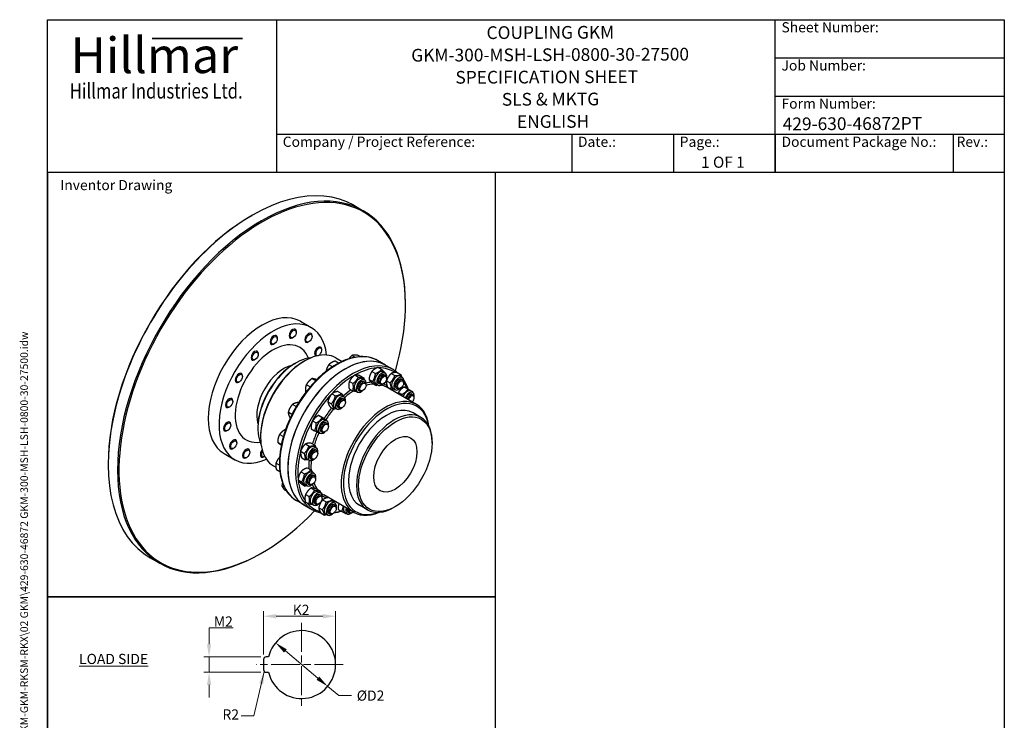
# Model space of a CAD drawing. Units: millimetres. Extents: x 155 to 2090, y 19 to 2724.
# Drawn here: x 155 to 2090, y 1347 to 2724 of the extents above; entities that cross this region are included whole.
import ezdxf
from ezdxf.enums import TextEntityAlignment as Align

# ---------------------------------------------------------------- set-up
doc = ezdxf.new("R2010")
doc.units = ezdxf.units.MM
doc.header["$LTSCALE"] = 10
doc.linetypes.add('CHAIN', pattern=[0.3543, 0.2362, -0.0295, 0.0591, -0.0295])
doc.linetypes.add('LONG_DASH_DOTTED', pattern=[0.3001, 0.2362, -0.0295, 0.0049, -0.0295])
for name, color, linetype, lineweight in [('Bend Extents(Hillmar_metric)', 7, 'Continuous', 35), ('Center Mark(Hillmar_metric)', 7, 'LONG_DASH_DOTTED', 18), ('Dimensions(Hillmar_metric)', 7, 'Continuous', 13), ('Sketch Geometry(Hillmar_metric)', 7, 'Continuous', 25), ('Symbols(Hillmar_metric)', 7, 'Continuous', 18), ('Visible Edges(Hillmar_metric)', 7, 'Continuous', 25)]:
    doc.layers.add(name, color=color, linetype=linetype, lineweight=lineweight)
doc.layers.add('Visible Tangent Edges(Hillmar_Metric)', color=7, linetype='Continuous', lineweight=25, true_color=0xc0c0c0)
doc.styles.add('Hillmar_Imperial_Parts_List', font='arial.ttf')
doc.styles.add('Hillmar_metric_Dimensions', font='arial.ttf')
doc.styles.add('Hillmar_metric_Logo', font='timesbd.ttf')
doc.styles.add('Hillmar_metric_parts_list', font='arial.ttf')
doc.styles.add('Hillmar_metric_title_block', font='arial.ttf')
doc.styles.add('Text Style48', font='arial.ttf')
doc.styles.add('Text Style95', font='arial.ttf')
doc.styles.add('Text Style96', font='arialbd.ttf')
doc.dimstyles.new('DEFAULT-ISO-Method 1b-Hillmar_metric', dxfattribs={"dimscale": 10, "dimtxt": 2, "dimasz": 2.5, "dimexe": 1, "dimexo": 1, "dimgap": 0.25, "dimtad": 1, "dimtih": 1, "dimtoh": 1, "dimrnd": 1e-08, "dimdsep": 46, "dimtxsty": 'Hillmar_metric_Dimensions', "dimcen": 0.09, "dimdle": 8, "dimclrd": 7, "dimclre": 7, "dimclrt": 7, "dimazin": 2, "dimtfac": 0.75, "dimtmove": 0, "dimatfit": 3, "dimfxl": 1, "dimtolj": 1, "dimlwd": 9, "dimlwe": 9, "dimarcsym": 0})
doc.dimstyles.new('DEFAULT-ISO-Method 1b-Hillmar_metric$7', dxfattribs={"dimscale": 10, "dimtxt": 2, "dimasz": 2.5, "dimexe": 1, "dimexo": 1, "dimgap": 0.25, "dimtad": 1, "dimtih": 1, "dimtoh": 1, "dimrnd": 1e-08, "dimdsep": 46, "dimtxsty": 'Hillmar_metric_Dimensions', "dimcen": 0.09, "dimdle": 8, "dimclrd": 7, "dimclre": 7, "dimclrt": 7, "dimazin": 2, "dimtfac": 0.75, "dimtmove": 0, "dimatfit": 3, "dimfxl": 1, "dimtolj": 1, "dimlwd": 15, "dimlwe": 9, "dimarcsym": 0})

# ---------------------------------------------------------------- blocks, each defined once
blk = doc.blocks.new('Borders Default Border')
at = {"layer": 'Sketch Geometry(Hillmar_metric)', "flags": 128}
blk.add_lwpolyline([(21, 12), (21, 272.4), (209, 272.4), (209, 12), (21, 12)], dxfattribs=at)
blk = doc.blocks.new('Title Blocks Hillmar_Metric')
at = {"layer": 'Bend Extents(Hillmar_metric)'}
blk.add_line((46, 267.97), (63.74, 267.97), dxfattribs=at)
at = {"layer": 'Visible Edges(Hillmar_metric)'}
for p, q in [((25.42, 241.67), (25.42, 271.67)), ((25.42, 271.67), (213.42, 271.67)), ((70.42, 271.67), (70.42, 241.67)), ((168.42, 241.67), (168.42, 271.67)), ((213.42, 271.67), (213.42, 241.67)), ((168.42, 264.17), (213.42, 264.17)), ((168.42, 256.67), (213.42, 256.67)), ((70.42, 249.17), (213.42, 249.17)), ((128.42, 249.17), (128.42, 241.67)), ((148.42, 249.17), (148.42, 241.67)), ((168.42, 249.17), (168.42, 241.67)), ((203.42, 241.67), (203.42, 249.17)), ((213.42, 241.67), (25.42, 241.67))]:
    blk.add_line(p, q, dxfattribs=at)
at = {"layer": 'Symbols(Hillmar_metric)', "color": 7}
for s, insert, char_height, width, attachment_point, style in [('  Sheet Number:', (168.42, 269.92), 2, 24.474, 4, 'Hillmar_Imperial_Parts_List'), ('\\fTimes New Roman|b1|i0;\\H7.0000;Hillmar', (46.42, 264.67), 7, 40.7951, 5, 'Hillmar_metric_Logo'), ('  Job Number:', (168.42, 262.42), 2, 25.6993, 4, 'Hillmar_Imperial_Parts_List'), ('\\fTimes New Roman|b1|i0;\\W0.80;\\H3.0000; Hillmar Industries Ltd.', (46.42, 257.67), 3, 39.1243, 5, 'Hillmar_metric_Logo'), ('  Form Number:', (168.42, 254.92), 2, 28.5371, 4, 'Hillmar_Imperial_Parts_List'), ('  Company / Project Reference:', (70.42, 247.42), 2, 44.6915, 4, 'Hillmar_Imperial_Parts_List'), ('  Date.:', (128.42, 247.42), 2, 17.1049, 4, 'Hillmar_Imperial_Parts_List'), ('  Page.:', (148.42, 247.42), 2, 13.531, 4, 'Hillmar_Imperial_Parts_List'), ('  Document Package No.:', (168.42, 247.42), 2, 33.9954, 4, 'Hillmar_Imperial_Parts_List'), (' Rev.:', (203.42, 247.42), 2, 16.4122, 4, 'Hillmar_Imperial_Parts_List')]:
    blk.add_mtext(s, dxfattribs=dict(at, insert=insert, char_height=char_height, width=width, attachment_point=attachment_point, style=style))
at = {"layer": 'Symbols(Hillmar_metric)', "color": 7, "insert": (27.92, 239.17), "char_height": 2, "attachment_point": 4, "style": 'Hillmar_metric_parts_list'}
blk.add_mtext('\\fArial|b0|i0;\\H2.0000;Inventor Drawing', dxfattribs=at)
at = {"layer": 'Symbols(Hillmar_metric)', "color": 7}
for tag, p, height, rotation, style in [('<Line1>_001', (111.69, 267.86), 2.5, 0.2344, 'Text Style96'), ('<Line2>_001', (96.89, 263.43), 2.5, 0.2344, 'Text Style96'), ('<Line3>_001', (105.6, 259.09), 2.5, 0.2344, 'Text Style96'), ('<Line4>_001', (114.7, 254.76), 2.5, 0.2344, 'Text Style96'), ('<Line5>_001', (117.67, 250.39), 2.5, 0.2344, 'Text Style96'), ('<Form_Number>_001', (169.88, 249.94), 2.5, 0.2344, 'Text Style48'), ('<Page>_001', (153.84, 242.55), 2.2, 0.2344, 'Text Style95'), ('FILENAME_AND_PATH_001', (21.59, 14.11), 1.5, 90, 'Hillmar_metric_title_block')]:
    blk.add_attdef(tag, p, '', height=height, rotation=rotation, dxfattribs=dict(at, style=style))
at = {"layer": 'Symbols(Hillmar_metric)', "color": 7, "style": 'Text Style48'}
for tag, p in [('<Sheet_Number>', (169.92, 266.17)), ('<Job_Number>', (169.92, 258.67)), ('<Document_Package_Number.>', (169.92, 243.67))]:
    blk.add_attdef(tag, text='', height=2.5, rotation=0.2344, dxfattribs=at).set_placement(p, align=Align.MIDDLE_LEFT)
at = {"layer": 'Symbols(Hillmar_metric)', "color": 7}
for tag, height, style, p in [('<Date>', 2.2, 'Text Style95', (138.42, 243.67)), ('<Document_Package_Number_Rev..>', 2.5, 'Text Style48', (208.42, 243.67))]:
    blk.add_attdef(tag, text='', height=height, rotation=0.2344, dxfattribs=dict(at, style=style)).set_placement(p, align=Align.MIDDLE_CENTER)
blk = doc.blocks.new('*D27')
at = {"layer": 'Defpoints', "color": 0, "linetype": 'Continuous', "transparency": 16777216}
for p in [(776.1, 1551.7), (634.4, 1466.7), (776.1, 1456.7)]:
    blk.add_point(p, dxfattribs=at)
at = {"layer": 'Dimensions(Hillmar_metric)', "color": 7, "linetype": 'Continuous', "lineweight": 9, "transparency": 16777216}
for p, q in [((634.4, 1476.7), (634.4, 1561.7)), ((659.4, 1551.7), (751.1, 1551.7)), ((776.1, 1466.7), (776.1, 1561.7))]:
    blk.add_line(p, q, dxfattribs=at)
at = {"layer": 'Dimensions(Hillmar_metric)', "color": 7, "linetype": 'Continuous', "transparency": 16777216}
for points in [[(659.4, 1555.9), (659.4, 1547.5), (634.4, 1551.7)], [(751.1, 1555.9), (751.1, 1547.5), (776.1, 1551.7)]]:
    blk.add_solid(points, dxfattribs=at)
at = {"layer": 'Dimensions(Hillmar_metric)', "color": 7, "linetype": 'Continuous', "lineweight": 13, "transparency": 16777216, "insert": (705.3, 1564.2), "char_height": 20, "attachment_point": 5, "style": 'Hillmar_metric_Dimensions'}
blk.add_mtext('\\A1; K2', dxfattribs=at)
blk = doc.blocks.new('*D28')
at = {"layer": 'Defpoints', "color": 0, "linetype": 'Continuous', "transparency": 16777216}
for p in [(658.2, 1499.5), (760.6, 1413.8)]:
    blk.add_point(p, dxfattribs=at)
at = {"layer": 'Dimensions(Hillmar_metric)', "color": 7, "linetype": 'Continuous', "lineweight": 9, "transparency": 16777216}
for p, q in [((677.4, 1483.5), (741.4, 1429.9)), ((760.6, 1413.8), (782.3, 1395.7)), ((782.3, 1395.7), (807.3, 1395.7))]:
    blk.add_line(p, q, dxfattribs=at)
at = {"layer": 'Dimensions(Hillmar_metric)', "color": 7, "linetype": 'Continuous', "transparency": 16777216}
for points in [[(680.1, 1486.7), (674.7, 1480.3), (658.2, 1499.5)], [(744.1, 1433.1), (738.7, 1426.7), (760.6, 1413.8)]]:
    blk.add_solid(points, dxfattribs=at)
at = {"layer": 'Dimensions(Hillmar_metric)', "color": 7, "linetype": 'Continuous', "lineweight": 13, "transparency": 16777216, "insert": (841.7, 1395.7), "char_height": 20, "attachment_point": 5, "style": 'Hillmar_metric_Dimensions'}
blk.add_mtext('\\A1; ØD2', dxfattribs=at)
blk = doc.blocks.new('*D29')
at = {"layer": 'Defpoints', "color": 0, "linetype": 'Continuous', "transparency": 16777216}
for p in [(639.4, 1471.7), (527.5, 1441.7), (639.4, 1441.7)]:
    blk.add_point(p, dxfattribs=at)
at = {"layer": 'Dimensions(Hillmar_metric)', "color": 7, "linetype": 'Continuous', "lineweight": 9, "transparency": 16777216}
for p, q in [((527.5, 1496.7), (527.5, 1528.8)), ((527.5, 1528.8), (575.1, 1528.8)), ((629.4, 1471.7), (517.5, 1471.7)), ((527.5, 1441.7), (527.5, 1471.7)), ((629.4, 1441.7), (517.5, 1441.7)), ((527.5, 1416.7), (527.5, 1391.7))]:
    blk.add_line(p, q, dxfattribs=at)
at = {"layer": 'Dimensions(Hillmar_metric)', "color": 7, "linetype": 'Continuous', "transparency": 16777216}
for points in [[(523.3, 1496.7), (531.7, 1496.7), (527.5, 1471.7)], [(523.3, 1416.7), (531.7, 1416.7), (527.5, 1441.7)]]:
    blk.add_solid(points, dxfattribs=at)
at = {"layer": 'Dimensions(Hillmar_metric)', "color": 7, "linetype": 'Continuous', "lineweight": 13, "transparency": 16777216, "insert": (552.5, 1541.3), "char_height": 20, "attachment_point": 5, "style": 'Hillmar_metric_Dimensions'}
blk.add_mtext('\\A1; M2', dxfattribs=at)

msp = doc.modelspace()

# ---------------------------------------------------------------- linework, layer by layer
at = {"layer": 'Center Mark(Hillmar_metric)', "linetype": 'CHAIN', "ltscale": 23.990969}
for p, q in [((709.397, 1538.437), (709.397, 1374.935)), ((791.148, 1456.686), (621.021, 1456.686))]:
    msp.add_line(p, q, dxfattribs=at)
at = {"layer": 'Sketch Geometry(Hillmar_metric)'}
for p, q in [((1090.412, 2424), (210, 2424)), ((210, 2424), (210, 1589.825)), ((1090.412, 1589.825), (1090.412, 2424)), ((210, 1589.825), (1090.412, 1589.825)), ((1090.412, 1589.825), (210, 1589.825)), ((210, 1589.825), (210, 231.936)), ((1090.412, 231.936), (1090.412, 1589.825)), ((644.353, 1471.686), (639.397, 1471.686)), ((634.397, 1466.686), (634.397, 1446.686)), ((639.397, 1441.686), (644.353, 1441.686))]:
    msp.add_line(p, q, dxfattribs=at)
for centre, radius, start, end in [((709.397, 1456.686), 66.751, 192.986162, 167.013838), ((639.397, 1466.686), 5, 90, 180), ((639.397, 1446.686), 5, 180, 270)]:
    msp.add_arc(centre, radius, start, end, dxfattribs=at)
at = {"layer": 'Visible Edges(Hillmar_metric)'}
for p, q in [((812.073, 2359.289), (830.458, 2348.675)), ((610.659, 2338.661), (612.073, 2339.478)), ((913.3, 2163.931), (913.3, 2165.564)), ((706.872, 2131.352), (728.085, 2119.105)), ((695.474, 2116.415), (696.864, 2115.613)), ((698.935, 2109.783), (698.935, 2111.035)), ((658.085, 2104.006), (659.475, 2103.203)), ((661.546, 2097.373), (661.546, 2098.625)), ((685.474, 2099.095), (686.864, 2098.292)), ((692.949, 2099.414), (691.864, 2098.788)), ((716.398, 2091.006), (717.788, 2090.203)), ((723.873, 2091.324), (722.788, 2090.698)), ((726.398, 2108.326), (727.788, 2107.523)), ((729.859, 2101.693), (729.859, 2102.946)), ((620.696, 2073.243), (622.087, 2072.44)), ((648.085, 2086.685), (649.475, 2085.882)), ((655.56, 2087.004), (654.475, 2086.378)), ((745.51, 2081.136), (746.9, 2080.334)), ((748.971, 2074.504), (748.971, 2075.756)), ((610.696, 2055.922), (612.087, 2055.119)), ((618.171, 2056.241), (617.087, 2055.615)), ((624.158, 2066.61), (624.158, 2067.862)), ((713.189, 2052.071), (715.31, 2053.296)), ((735.51, 2063.816), (736.9, 2063.013)), ((742.985, 2064.134), (742.719, 2063.981)), ((781.988, 2049.019), (775.061, 2053.019)), ((776.56, 2059.363), (788.705, 2052.352)), ((814.025, 2060.598), (808.137, 2063.997)), ((824.302, 2061.832), (819.326, 2064.705)), ((874.006, 2045.249), (858.45, 2054.231)), ((695.511, 2047.989), (697.633, 2049.213)), ((769.903, 2041.854), (762.813, 2045.947)), ((847.335, 2032.794), (854.401, 2028.714)), ((859.561, 2040.696), (866.627, 2036.617)), ((869.489, 2031.982), (873.732, 2029.532)), ((874.006, 2045.249), (889.563, 2036.268)), ((579.772, 2012.125), (581.163, 2011.322)), ((587.247, 2012.443), (586.163, 2011.817)), ((589.772, 2029.445), (591.163, 2028.643)), ((593.234, 2022.813), (593.234, 2024.065)), ((737.062, 2014.503), (729.737, 2018.732)), ((803.28, 2013.105), (810.346, 2009.026)), ((814.152, 2025.895), (821.217, 2021.815)), ((824.472, 2024.239), (831.538, 2020.159)), ((829.008, 2018.546), (833.251, 2016.096)), ((831.326, 2012.762), (833.777, 2011.347)), ((841.856, 2016.982), (848.922, 2012.903)), ((871.807, 2026.198), (874.258, 2024.783)), ((876.096, 2014.477), (883.162, 2010.398)), ((876.329, 2018.954), (876.329, 2020.206)), ((885.557, 2028.92), (892.623, 2024.841)), ((897.023, 2030.57), (904.089, 2026.49)), ((902.97, 2023.224), (907.213, 2020.774)), ((905.288, 2017.44), (907.739, 2016.025)), ((725.874, 2002.291), (718.548, 2006.52)), ((725.874, 2002.291), (725.867, 2002.212)), ((726.777, 2003.276), (725.874, 2002.291)), ((780.757, 1993.607), (787.823, 1989.528)), ((802.73, 1998.659), (809.795, 1994.58)), ((815.158, 1994.557), (819.401, 1992.108)), ((821.326, 1995.442), (823.777, 1994.027)), ((829.861, 1995.148), (828.777, 1994.522)), ((835.848, 2005.518), (835.848, 2006.77)), ((848.602, 2009.074), (855.668, 2004.994)), ((855.639, 2007.993), (859.882, 2005.543)), ((861.807, 2008.878), (864.258, 2007.463)), ((870.342, 2008.584), (869.257, 2007.958)), ((934.952, 1967.916), (875.555, 2002.208)), ((878.102, 2001.684), (885.167, 1997.604)), ((889.12, 1999.235), (893.363, 1996.785)), ((895.288, 2000.119), (897.739, 1998.704)), ((903.823, 1999.825), (902.738, 1999.199)), ((909.81, 2010.195), (909.81, 2011.448)), ((911.337, 2002.155), (918.403, 1998.076)), ((920.061, 1997.266), (927.127, 1993.186)), ((923.663, 1993.785), (927.905, 1991.336)), ((570.66, 1980.187), (572.051, 1979.384)), ((574.122, 1973.554), (574.122, 1974.806)), ((717.371, 1991.657), (717.268, 1991.717)), ((768.647, 1988.724), (775.713, 1984.645)), ((788.528, 1985.239), (792.771, 1982.789)), ((790.845, 1979.455), (793.297, 1978.04)), ((795.368, 1972.211), (795.368, 1973.463)), ((899.531, 1991.578), (906.597, 1987.498)), ((925.98, 1988.002), (928.431, 1986.587)), ((930.502, 1980.757), (930.502, 1982.009)), ((560.66, 1962.866), (562.051, 1962.064)), ((568.135, 1963.185), (567.051, 1962.559)), ((698.516, 1963.545), (691.191, 1967.775)), ((698.516, 1963.545), (696.667, 1960.105)), ((698.656, 1963.591), (698.516, 1963.545)), ((703.474, 1971.576), (703.171, 1971.751)), ((761.01, 1973.259), (768.076, 1969.18)), ((765.483, 1962.677), (772.549, 1958.597)), ((774.678, 1961.25), (778.921, 1958.801)), ((780.845, 1962.135), (783.297, 1960.72)), ((789.381, 1961.841), (788.296, 1961.215)), ((690.321, 1948.304), (682.996, 1952.533)), ((686.99, 1941.147), (686.78, 1941.268)), ((692.076, 1951.567), (690.321, 1948.304)), ((690.321, 1948.304), (690.362, 1948.181)), ((730.915, 1935.612), (737.981, 1931.533)), ((742.722, 1946.19), (749.787, 1942.11)), ((751.446, 1941.3), (758.511, 1937.221)), ((755.047, 1937.82), (759.289, 1935.37)), ((943.88, 1942.554), (928.324, 1951.535)), ((556.665, 1916.664), (558.055, 1915.861)), ((564.139, 1916.983), (563.055, 1916.357)), ((566.665, 1933.985), (568.055, 1933.182)), ((570.126, 1927.352), (570.126, 1928.604)), ((623.386, 1923.065), (623.386, 1920.615)), ((727.833, 1920.146), (734.898, 1916.066)), ((757.364, 1932.036), (759.815, 1930.621)), ((761.887, 1924.792), (761.886, 1926.044)), ((578.477, 1898.827), (579.867, 1898.024)), ((628.69, 1905.714), (628.69, 1903.265)), ((673.414, 1904.727), (666.088, 1908.956)), ((673.414, 1904.727), (673.401, 1904.673)), ((673.417, 1904.729), (673.414, 1904.727)), ((741.197, 1913.831), (745.439, 1911.382)), ((747.364, 1914.716), (749.815, 1913.301)), ((755.9, 1914.422), (754.815, 1913.796)), ((568.477, 1881.506), (569.867, 1880.704)), ((575.951, 1881.825), (574.867, 1881.199)), ((581.938, 1892.194), (581.938, 1893.446)), ((604.053, 1880.793), (605.444, 1879.991)), ((669.572, 1889.124), (662.303, 1893.321)), ((716.942, 1890.185), (724.007, 1886.105)), ((728.408, 1891.834), (735.473, 1887.755)), ((734.354, 1884.488), (738.597, 1882.039)), ((736.672, 1878.705), (739.123, 1877.289)), ((965.626, 1892.038), (965.626, 1894.487)), ((556.872, 1871.545), (578.085, 1859.297)), ((594.053, 1863.473), (595.444, 1862.67)), ((601.528, 1863.791), (600.444, 1863.165)), ((607.515, 1874.161), (607.515, 1875.413)), ((628.973, 1865.681), (630.363, 1864.879)), ((636.448, 1866), (635.363, 1865.374)), ((707.481, 1875.742), (714.546, 1871.662)), ((709.486, 1862.948), (716.552, 1858.869)), ((720.504, 1860.499), (724.747, 1858.05)), ((726.672, 1861.384), (729.123, 1859.969)), ((735.207, 1861.09), (734.122, 1860.464)), ((741.194, 1871.46), (741.194, 1872.712)), ((329.23, 1851.213), (329.23, 1849.58)), ((654.06, 1847.187), (658.705, 1844.505)), ((665.707, 1848.441), (658.768, 1852.447)), ((666.753, 1835.251), (660.049, 1839.122)), ((720.1, 1843.18), (727.166, 1839.1)), ((702.395, 1819.466), (709.461, 1815.386)), ((707.875, 1835.277), (714.941, 1831.197)), ((730.028, 1834.465), (734.271, 1832.016)), ((732.346, 1828.682), (734.797, 1827.266)), ((736.868, 1821.437), (736.868, 1822.689)), ((675.542, 1805.107), (670.498, 1808.019)), ((680.023, 1797.343), (676.622, 1799.307)), ((709.141, 1811.557), (716.207, 1807.477)), ((716.178, 1810.476), (720.421, 1808.027)), ((722.346, 1811.361), (724.797, 1809.946)), ((727.96, 1803.749), (735.026, 1799.67)), ((730.881, 1811.067), (729.797, 1810.441)), ((738.281, 1802.093), (745.346, 1798.014)), ((717.089, 1790.96), (724.155, 1786.88)), ((742.817, 1796.4), (747.06, 1793.951)), ((745.135, 1790.617), (747.586, 1789.202)), ((749.657, 1783.372), (749.657, 1784.624)), ((750.628, 1780.361), (757.694, 1776.282)), ((812.452, 1755.739), (753.055, 1790.032)), ((715.006, 1769.853), (699.45, 1778.835)), ((715.006, 1769.853), (730.563, 1760.872)), ((716.538, 1776.514), (723.604, 1772.434)), ((728.967, 1772.412), (733.21, 1769.962)), ((735.135, 1773.296), (737.586, 1771.881)), ((743.67, 1773.002), (742.585, 1772.376)), ((742.991, 1764.896), (750.057, 1760.816)), ((770.509, 1776.876), (774.752, 1774.426)), ((772.827, 1771.092), (775.278, 1769.677)), ((777.349, 1763.847), (777.349, 1765.1)), ((781.102, 1761.592), (788.168, 1757.513)), ((838.88, 1760.689), (823.324, 1769.67)), ((893.501, 1767.114), (891.38, 1765.889)), ((747.464, 1754.313), (754.53, 1750.234)), ((756.659, 1752.887), (760.902, 1750.437)), ((762.827, 1753.771), (765.278, 1752.356)), ((771.362, 1753.477), (770.277, 1752.851)), ((794.466, 1755.278), (798.709, 1752.828)), ((800.634, 1756.162), (803.085, 1754.747)), ((809.169, 1755.868), (808.084, 1755.242)), ((412.073, 1666.469), (430.458, 1655.855)), ((631.872, 1676.483), (630.458, 1675.666))]:
    msp.add_line(p, q, dxfattribs=at)
for centre, major_axis, start_param, end_param in [((612.073, 2012.879), (-200, -346.41), 3.14159265, 6.28318531), ((631.872, 2001.448), (-199, -344.678), 1.9811538, 7.44362416), ((630.458, 2002.265), (200, 346.41), 5.49778714, 10.21017612), ((610.659, 2013.696), (-199, -344.678), 3.92699082, 5.49778714), ((631.872, 2001.448), (75, 129.904), 0, 3.14159265), ((653.085, 1989.201), (75, 129.904), 5.62010014, 10.08786312), ((691.864, 2106.952), (5, 8.66), 5.49778714, 10.21017612), ((654.475, 2094.543), (5, 8.66), 5.49778714, 10.21017612), ((722.788, 2098.863), (5, 8.66), 5.49778714, 10.21017612), ((617.087, 2063.78), (5, 8.66), 5.49778714, 10.21017612), ((715.31, 1953.275), (-61.25, -106.088), 3.14159265, 6.28318531), ((794.506, 1907.551), (-79.5, -137.698), 3.14159265, 6.28318531), ((741.9, 2071.673), (5, 8.66), 5.49778714, 9.53029495), ((742.985, 2071.047), (-4.233, -7.332), 0.73755546, 6.50806655), ((697.633, 1963.481), (-52.5, -90.933), 3.51830343, 5.90647453), ((713.189, 1954.5), (-59.75, -103.49), 3.92699082, 5.49778714), ((794.506, 1907.551), (79.5, 137.698), 0, 3.14159265), ((695.511, 1964.706), (-51, -88.335), 3.92699082, 5.49778714), ((862.564, 2019.987), (-6.925, -11.994), 3.14159265, 6.28318531), ((586.163, 2019.982), (5, 8.66), 5.49778714, 10.21017612), ((822.083, 2006.551), (-6.925, -11.994), 3.14159265, 6.28318531), ((826.326, 2004.102), (-6.925, -11.994), 2.11951301, 7.30526496), ((826.326, 2004.102), (5, 8.66), 6.27744612, 9.43051714), ((828.777, 2002.687), (5, 8.66), 5.49785234, 10.21011093), ((866.807, 2017.538), (-6.925, -11.994), 2.11951301, 7.30526496), ((866.807, 2017.538), (5, 8.66), 6.27744612, 9.43051714), ((869.258, 2016.123), (5, 8.66), 5.49785234, 10.21011093), ((896.045, 2011.229), (-6.925, -11.994), 3.14159265, 6.28318531), ((900.288, 2008.78), (-6.925, -11.994), 2.11951301, 7.30526496), ((900.288, 2008.78), (5, 8.66), 6.27744612, 9.43051714), ((902.739, 2007.365), (5, 8.66), 5.49785234, 10.21011093), ((916.738, 1981.791), (6.925, 11.994), 0, 1.78242064), ((567.051, 1970.724), (5, 8.66), 5.49778714, 10.21017612), ((781.603, 1973.244), (-6.925, -11.994), 3.14159265, 6.28318531), ((785.846, 1970.795), (-6.925, -11.994), 2.11951301, 7.30526496), ((785.846, 1970.795), (5, 8.66), 6.27744612, 9.43051714), ((788.297, 1969.38), (5, 8.66), 5.49785234, 10.21011093), ((873.702, 1861.827), (61.25, 106.088), 5.63476647, 10.0731968), ((875.824, 1860.603), (-59.75, -103.49), 2.53757788, 6.88720008), ((920.98, 1979.342), (6.925, 11.994), 5.26110566, 8.06560595), ((920.98, 1979.342), (5, 8.66), 6.27744612, 8.1491616), ((923.431, 1977.926), (5, 8.66), 5.49785234, 8.14916661), ((924.516, 1977.3), (4.233, 7.332), 4.36162604, 8.20474457), ((875.824, 1860.603), (-52.5, -90.933), 3.14159265, 6.28318531), ((748.122, 1925.826), (-6.925, -11.994), 3.14159265, 6.28318531), ((752.364, 1923.376), (-6.925, -11.994), 2.11951301, 7.30526496), ((891.38, 1851.621), (52.5, 90.933), 5.49778714, 10.21017612), ((563.055, 1924.521), (5, 8.66), 5.49778714, 10.21017612), ((752.364, 1923.376), (5, 8.66), 6.27744612, 9.43051714), ((754.815, 1921.961), (5, 8.66), 5.49785234, 10.21011093), ((574.867, 1889.364), (5, 8.66), 5.49778714, 10.21017612), ((600.444, 1871.33), (5, 8.66), 5.49778714, 10.21017612), ((635.363, 1873.539), (-5, -8.66), 4.45632512, 7.06858347), ((727.429, 1872.494), (-6.925, -11.994), 3.14159265, 6.28318531), ((731.672, 1870.044), (-6.925, -11.994), 2.11951301, 7.30526496), ((731.672, 1870.044), (5, 8.66), 6.27744612, 9.43051714), ((734.123, 1868.629), (5, 8.66), 5.49785234, 10.21011093), ((636.448, 1872.913), (-4.233, -7.332), 4.63329833, 7.09292809), ((723.103, 1822.471), (-6.925, -11.994), 3.14159265, 6.28318531), ((727.346, 1820.021), (-6.925, -11.994), 2.11951301, 7.30526496), ((727.346, 1820.021), (5, 8.66), 6.27744612, 9.43051714), ((729.797, 1818.606), (5, 8.66), 5.49785234, 10.21011093), ((735.892, 1784.406), (-6.925, -11.994), 3.14159265, 6.28318531), ((740.135, 1781.957), (-6.925, -11.994), 2.11951301, 7.30526496), ((740.135, 1781.957), (5, 8.66), 6.27744612, 9.43051714), ((742.586, 1780.541), (5, 8.66), 5.49785234, 10.21011093), ((763.584, 1764.881), (-6.925, -11.994), 3.14159265, 6.28318531), ((767.827, 1762.432), (-6.925, -11.994), 2.11951301, 7.30526496), ((767.827, 1762.432), (5, 8.66), 6.27744612, 9.43051714), ((770.278, 1761.017), (5, 8.66), 5.49785234, 10.21011093), ((801.391, 1767.272), (-6.925, -11.994), 5.04003328, 6.28318531), ((805.634, 1764.823), (-6.925, -11.994), 5.04003328, 7.30526496), ((805.634, 1764.823), (-5, -8.66), 5.17434999, 6.28892449), ((808.085, 1763.408), (-5, -8.66), 5.17435819, 7.06851827), ((809.169, 1762.781), (-4.233, -7.332), 5.26680789, 7.29956272)]:
    msp.add_ellipse(centre, major_axis=major_axis, ratio=0.57735027, start_param=start_param, end_param=end_param, dxfattribs=at)
for centre, major_axis in [((692.949, 2106.326), (-4.233, -7.332)), ((655.56, 2093.917), (-4.233, -7.332)), ((723.873, 2098.237), (-4.233, -7.332)), ((618.171, 2063.153), (-4.233, -7.332)), ((587.247, 2019.356), (-4.233, -7.332)), ((870.342, 2015.497), (4.233, 7.332)), ((903.823, 2006.738), (4.233, 7.332)), ((829.862, 2002.061), (4.233, 7.332)), ((568.135, 1970.098), (-4.233, -7.332)), ((789.381, 1968.754), (-4.233, -7.332)), ((893.501, 1850.397), (51, 88.335)), ((564.139, 1923.895), (-4.233, -7.332)), ((755.9, 1921.335), (-4.233, -7.332)), ((575.951, 1888.738), (4.233, 7.332)), ((893.501, 1850.397), (30, 51.962)), ((601.528, 1870.704), (4.233, 7.332)), ((735.207, 1868.003), (-4.233, -7.332)), ((730.882, 1817.98), (-4.233, -7.332)), ((743.67, 1779.915), (-4.233, -7.332)), ((771.362, 1760.39), (-4.233, -7.332))]:
    msp.add_ellipse(centre, major_axis=major_axis, ratio=0.57735027, dxfattribs=at)
for points, knots in [([(858.45, 2054.231), (849.967, 2059.128), (840.173, 2061.724), (818.853, 2062.136), (807.291, 2059.847), (783.492, 2050.561), (771.242, 2043.469), (747.427, 2025.228), (735.866, 2014.073), (714.609, 1988.864), (704.912, 1974.818), (688.338, 1945.243), (681.462, 1929.72), (671.215, 1898.728), (667.849, 1883.266), (665, 1853.923), (665.521, 1840.049), (670.487, 1815.324), (674.925, 1804.461), (686.178, 1788.635), (692.348, 1782.935), (699.45, 1778.835)], [3.92699082, 3.92699082, 3.92699082, 3.92699082, 4.23546421, 4.23546421, 4.55167982, 4.55167982, 4.87429915, 4.87429915, 5.19740013, 5.19740013, 5.51996163, 5.51996163, 5.84231827, 5.84231827, 6.16494228, 6.16494228, 6.48810187, 6.48810187, 6.81033241, 6.81033241, 7.06858347, 7.06858347, 7.06858347, 7.06858347]), ([(909.934, 2016.3), (910.169, 2015.927), (910.402, 2015.55), (913.69, 2010.1), (916.218, 2004.453), (918.188, 1998.324)], [2.442235288, 2.442235288, 2.442235288, 2.442235288, 2.455228374, 2.455228374, 2.628722729, 2.628722729, 2.628722729, 2.628722729])]:
    msp.add_open_spline(points, degree=3, knots=knots, dxfattribs=at)
for points, weights in [([(775.061, 2053.019), (770.832, 2051.671), (767.99, 2050.03)], [1, 1.0379548493, 1]), ([(808.137, 2063.997), (804.605, 2060.846), (802.332, 2057.663)], [1, 1.03719207654, 1.00149488687]), ([(812.784, 2064.898), (810.188, 2064.734), (808.137, 2063.997)], [1, 1.0379548493, 1]), ([(819.326, 2064.705), (815.381, 2065.062), (812.784, 2064.898)], [1, 1.0379548493, 1]), ([(758.804, 2038.603), (757.744, 2035.869), (757.105, 2032.614)], [1, 1.02805733597, 1.01463306333]), ([(762.813, 2045.947), (760.225, 2042.265), (758.804, 2038.603)], [1, 1.0379548493, 1]), ([(767.99, 2050.03), (765.148, 2048.389), (762.813, 2045.947)], [1, 1.0379548493, 1]), ([(847.335, 2032.794), (842.828, 2025.908), (841.856, 2016.982)], [1, 1.15470053838, 1]), ([(859.561, 2040.696), (851.68, 2037.766), (847.335, 2032.794)], [1, 1.15470053838, 1]), ([(854.401, 2028.714), (862.282, 2031.645), (866.627, 2036.617)], [1, 1.15470053838, 1]), ([(866.627, 2036.617), (870.649, 2032.725), (872.35, 2030.33)], [1, 1.11708863003, 1.05693486096]), ([(723.195, 2013.173), (720.599, 2010.34), (718.548, 2006.52)], [1, 1.0379548493, 1]), ([(729.737, 2018.732), (725.791, 2016.007), (723.195, 2013.173)], [1, 1.0379548493, 1]), ([(733.744, 2017.983), (731.444, 2018.585), (729.737, 2018.732)], [1, 1.0379548493, 1]), ([(738.924, 2016.387), (735.822, 2017.44), (733.744, 2017.983)], [1.00678113829, 1.03419104044, 1]), ([(803.28, 2013.105), (801.237, 2006.903), (802.73, 1998.659)], [1, 1.15470053838, 1]), ([(814.152, 2025.895), (806.948, 2020.521), (803.28, 2013.105)], [1, 1.15470053838, 1]), ([(810.346, 2009.026), (817.55, 2014.4), (821.217, 2021.815)], [1, 1.15470053838, 1]), ([(824.472, 2024.239), (817.544, 2026.087), (814.152, 2025.895)], [1, 1.15470053838, 1]), ([(821.217, 2021.815), (828.145, 2019.967), (831.538, 2020.159)], [1, 1.15470053838, 1]), ([(831.538, 2020.159), (831.863, 2018.366), (832.032, 2016.8)], [1, 1.03002163596, 1.04839110012]), ([(841.856, 2016.982), (843.461, 2014.048), (848.602, 2009.074)], [1, 1.15470053838, 1]), ([(848.922, 2012.903), (853.429, 2019.788), (854.401, 2028.714)], [1, 1.15470053838, 1]), ([(855.668, 2004.994), (854.062, 2007.928), (848.922, 2012.903)], [1, 1.15470053838, 1]), ([(876.096, 2014.477), (875.331, 2009.101), (878.102, 2001.684)], [1, 1.15470053838, 1]), ([(885.557, 2028.92), (879.059, 2022.719), (876.096, 2014.477)], [1, 1.15470053838, 1]), ([(883.162, 2010.398), (889.661, 2016.599), (892.623, 2024.841)], [1, 1.15470053838, 1]), ([(897.023, 2030.57), (889.523, 2030.766), (885.557, 2028.92)], [1, 1.15470053838, 1]), ([(892.623, 2024.841), (900.124, 2024.645), (904.089, 2026.49)], [1, 1.15470053838, 1]), ([(904.089, 2026.49), (905.08, 2023.839), (905.602, 2021.704)], [1, 1.05029949004, 1.06789012561]), ([(716.961, 1999.666), (716.664, 1996.23), (717.268, 1991.717)], [1, 1.0379548493, 1]), ([(718.548, 2006.52), (717.258, 2003.101), (716.961, 1999.666)], [1, 1.0379548493, 1]), ([(780.757, 1993.607), (772.934, 1992.186), (768.647, 1988.724)], [1, 1.15470053838, 1]), ([(809.795, 1994.58), (811.839, 2000.782), (810.346, 2009.026)], [1, 1.15470053838, 1]), ([(817.931, 1992.956), (815.027, 1993.184), (809.795, 1994.58)], [1.06133128289, 1.11255073655, 1]), ([(858.694, 2006.229), (857.307, 2005.604), (855.668, 2004.994)], [1.04670866722, 1.02866622498, 1]), ([(885.167, 1997.604), (885.933, 2002.98), (883.162, 2010.398)], [1, 1.15470053838, 1]), ([(891.537, 1997.839), (888.97, 1997.505), (885.167, 1997.604)], [1.07709176276, 1.07287863173, 1]), ([(911.337, 2002.155), (903.667, 1997.887), (899.531, 1991.578)], [1, 1.15470053838, 1]), ([(906.597, 1987.498), (914.268, 1991.766), (918.403, 1998.076)], [1, 1.15470053838, 1]), ([(920.061, 1997.266), (913.932, 2000.731), (911.337, 2002.155)], [1, 1.15470053838, 1]), ([(918.403, 1998.076), (924.533, 1994.61), (927.127, 1993.186)], [1, 1.15470053838, 1]), ([(927.127, 1993.186), (927.146, 1992.461), (927.146, 1991.774)], [1, 1.01122040587, 1.02081318317]), ([(768.647, 1988.724), (763.061, 1982.012), (761.01, 1973.259)], [1, 1.15470053838, 1]), ([(768.076, 1969.18), (773.662, 1975.892), (775.713, 1984.645)], [1, 1.15470053838, 1]), ([(775.713, 1984.645), (783.536, 1986.066), (787.823, 1989.528)], [1, 1.15470053838, 1]), ([(787.823, 1989.528), (789.906, 1986.245), (790.94, 1983.846)], [1, 1.07489190482, 1.07727213688]), ([(899.531, 1991.578), (898.89, 1990.276), (898.399, 1989.019)], [1, 1.02666679418, 1.04414011147]), ([(906.581, 1984.296), (906.641, 1985.801), (906.597, 1987.498)], [1.04414011147, 1.02666679418, 1]), ([(686.146, 1960.701), (684.244, 1957.164), (682.996, 1952.533)], [1, 1.0379548493, 1]), ([(691.191, 1967.775), (688.047, 1964.238), (686.146, 1960.701)], [1, 1.0379548493, 1]), ([(696.233, 1970.31), (693.453, 1969.387), (691.191, 1967.775)], [1, 1.0379548493, 1]), ([(703.171, 1971.751), (699.013, 1971.232), (696.233, 1970.31)], [1, 1.0379548493, 1]), ([(761.01, 1973.259), (761.479, 1968.989), (765.483, 1962.677)], [1, 1.15470053838, 1]), ([(772.549, 1958.597), (772.08, 1962.868), (768.076, 1969.18)], [1, 1.15470053838, 1]), ([(777.334, 1959.716), (775.265, 1959.091), (772.549, 1958.597)], [1.06679989896, 1.04878326064, 1]), ([(682.996, 1952.533), (683.062, 1950.062), (683.941, 1947.448)], [1, 1.0379548493, 1]), ([(683.941, 1947.448), (684.819, 1944.834), (686.78, 1941.268)], [1, 1.0379548493, 1]), ([(730.915, 1935.612), (727.606, 1928.9), (727.833, 1920.146)], [1, 1.15470053838, 1]), ([(742.722, 1946.19), (735.051, 1941.922), (730.915, 1935.612)], [1, 1.15470053838, 1]), ([(737.981, 1931.533), (745.652, 1935.801), (749.787, 1942.11)], [1, 1.15470053838, 1]), ([(751.446, 1941.3), (745.316, 1944.766), (742.722, 1946.19)], [1, 1.15470053838, 1]), ([(749.787, 1942.11), (755.917, 1938.645), (758.511, 1937.221)], [1, 1.15470053838, 1]), ([(758.511, 1937.221), (758.53, 1936.496), (758.53, 1935.809)], [1, 1.01122040587, 1.02081318317]), ([(677.871, 1918.713), (673.849, 1916.668), (671.13, 1914.431)], [1.00170133565, 1.03708421004, 1]), ([(734.898, 1916.066), (738.208, 1922.779), (737.981, 1931.533)], [1, 1.15470053838, 1]), ([(743.622, 1911.177), (741.028, 1912.601), (734.898, 1916.066)], [1, 1.15470053838, 1]), ([(663.248, 1901.685), (662.37, 1898.057), (662.303, 1893.321)], [1, 1.0379548493, 1]), ([(666.088, 1908.956), (664.126, 1905.314), (663.248, 1901.685)], [1, 1.0379548493, 1]), ([(671.13, 1914.431), (668.35, 1912.144), (666.088, 1908.956)], [1, 1.0379548493, 1]), ([(744.714, 1911.8), (744.185, 1911.49), (743.622, 1911.177)], [1.01856952796, 1.00992100138, 1]), ([(662.303, 1893.321), (663.552, 1892.32), (665.453, 1890.979)], [1, 1.0379548493, 1]), ([(665.453, 1890.979), (667.028, 1889.869), (669.398, 1888.278)], [1, 1.03121554255, 1.01108533537]), ([(716.942, 1890.185), (710.443, 1883.984), (707.481, 1875.742)], [1, 1.15470053838, 1]), ([(714.546, 1871.662), (721.045, 1877.863), (724.007, 1886.105)], [1, 1.15470053838, 1]), ([(728.408, 1891.834), (720.907, 1892.03), (716.942, 1890.185)], [1, 1.15470053838, 1]), ([(724.007, 1886.105), (731.508, 1885.91), (735.473, 1887.755)], [1, 1.15470053838, 1]), ([(735.473, 1887.755), (736.464, 1885.103), (736.986, 1882.969)], [1, 1.05029949004, 1.06789012561]), ([(662.775, 1860.011), (660.476, 1856.754), (658.768, 1852.447)], [1, 1.0379548493, 1]), ([(666.036, 1863.943), (664.194, 1862.02), (662.775, 1860.011)], [1.01809083003, 1.02307928795, 1]), ([(707.481, 1875.742), (706.715, 1870.366), (709.486, 1862.948)], [1, 1.15470053838, 1]), ([(716.552, 1858.869), (717.317, 1864.245), (714.546, 1871.662)], [1, 1.15470053838, 1]), ([(722.921, 1859.104), (720.355, 1858.769), (716.552, 1858.869)], [1.07709176276, 1.07287863173, 1]), ([(658.768, 1852.447), (658.164, 1849.424), (658.461, 1846.331)], [1, 1.0379548493, 1]), ([(658.461, 1846.331), (658.758, 1843.239), (660.049, 1839.122)], [1, 1.0379548493, 1]), ([(720.1, 1843.18), (712.22, 1840.249), (707.875, 1835.277)], [1, 1.15470053838, 1]), ([(714.941, 1831.197), (722.821, 1834.128), (727.166, 1839.1)], [1, 1.15470053838, 1]), ([(727.166, 1839.1), (731.188, 1835.208), (732.889, 1832.813)], [1, 1.11708863003, 1.05693486096]), ([(707.875, 1835.277), (703.367, 1828.392), (702.395, 1819.466)], [1, 1.15470053838, 1]), ([(702.395, 1819.466), (704, 1816.532), (709.141, 1811.557)], [1, 1.15470053838, 1]), ([(709.461, 1815.386), (713.969, 1822.271), (714.941, 1831.197)], [1, 1.15470053838, 1]), ([(671.771, 1813.99), (670.976, 1811.311), (670.498, 1808.019)], [1.0164829933, 1.02585767777, 1]), ([(670.498, 1808.019), (671.192, 1806.232), (672.613, 1804.21)], [1, 1.0379548493, 1]), ([(672.613, 1804.21), (674.034, 1802.188), (676.622, 1799.307)], [1, 1.0379548493, 1]), ([(716.207, 1807.477), (714.602, 1810.411), (709.461, 1815.386)], [1, 1.15470053838, 1]), ([(719.233, 1808.713), (717.846, 1808.087), (716.207, 1807.477)], [1.04670866722, 1.02866622498, 1]), ([(727.96, 1803.749), (720.757, 1798.375), (717.089, 1790.96)], [1, 1.15470053838, 1]), ([(724.155, 1786.88), (731.358, 1792.254), (735.026, 1799.67)], [1, 1.15470053838, 1]), ([(738.281, 1802.093), (731.353, 1803.942), (727.96, 1803.749)], [1, 1.15470053838, 1]), ([(735.026, 1799.67), (741.954, 1797.821), (745.346, 1798.014)], [1, 1.15470053838, 1]), ([(717.089, 1790.96), (715.046, 1784.757), (716.538, 1776.514)], [1, 1.15470053838, 1]), ([(723.604, 1772.434), (725.647, 1778.637), (724.155, 1786.88)], [1, 1.15470053838, 1]), ([(750.628, 1780.361), (745.042, 1773.649), (742.991, 1764.896)], [1, 1.15470053838, 1]), ([(745.346, 1798.014), (745.671, 1796.22), (745.841, 1794.655)], [1, 1.03002163596, 1.04839110012]), ([(761.694, 1785.045), (754.691, 1783.642), (750.628, 1780.361)], [1.01745109357, 1.14541801014, 1]), ([(757.694, 1776.282), (765.107, 1777.628), (769.213, 1780.704)], [1, 1.14541801014, 1.01745109357]), ([(770.579, 1779.915), (772.08, 1777.434), (772.921, 1775.483)], [1.02537237173, 1.07533503885, 1.07727213688]), ([(731.739, 1770.811), (728.835, 1771.038), (723.604, 1772.434)], [1.06133128289, 1.11255073655, 1]), ([(742.991, 1764.896), (743.46, 1760.625), (747.464, 1754.313)], [1, 1.15470053838, 1]), ([(750.057, 1760.816), (755.643, 1767.528), (757.694, 1776.282)], [1, 1.15470053838, 1]), ([(754.53, 1750.234), (754.061, 1754.505), (750.057, 1760.816)], [1, 1.15470053838, 1]), ([(782.521, 1773.02), (780.932, 1768.167), (781.102, 1761.592)], [1.06194352686, 1.1118715042, 1]), ([(788.168, 1757.513), (790.653, 1762.554), (791.126, 1768.052)], [1, 1.1118715042, 1.06194352686]), ([(759.315, 1751.353), (757.246, 1750.727), (754.53, 1750.234)], [1.06679989896, 1.04878326064, 1]), ([(796.892, 1752.624), (794.297, 1754.048), (788.168, 1757.513)], [1, 1.15470053838, 1]), ([(797.983, 1753.247), (797.454, 1752.937), (796.892, 1752.624)], [1.01856952796, 1.00992100138, 1])]:
    msp.add_rational_spline(points, weights, degree=2, dxfattribs=at)
for points in [[(889.563, 2036.268), (892.889, 2034.347), (896.014, 2032.077), (898.908, 2029.481)], [(905.335, 2022.722), (905.758, 2022.203), (906.173, 2021.675), (906.582, 2021.138)], [(747.34, 1754.51), (741.35, 1755.764), (735.714, 1757.897), (730.563, 1760.872)], [(787.716, 1757.774), (782.471, 1756.053), (777.289, 1754.803), (772.218, 1754.043)]]:
    msp.add_open_spline(points, degree=3, dxfattribs=at)
at = {"layer": 'Visible Tangent Edges(Hillmar_Metric)'}
for centre, major_axis, start_param, end_param in [((653.085, 1989.201), (52.5, 90.933), 5.84503628, 9.86292699), ((778.95, 1916.533), (-79.5, -137.698), 3.14159265, 6.28318531), ((810.063, 1898.57), (79.5, 137.698), 0, 3.14159265), ((674.298, 1976.953), (37.5, 64.952), 0.48714475, 2.65444791), ((812.184, 1897.345), (78, 135.1), 0.36861639, 0.76647093), ((812.184, 1897.345), (78, 135.1), 6.24346015, 6.60816938), ((812.184, 1897.345), (78, 135.1), 0.77040141, 2.46323856), ((812.184, 1897.345), (78, 135.1), 5.83260967, 5.97875742), ((812.184, 1897.345), (-62.75, -108.686), 3.98962259, 4.17143049), ((814.305, 1896.12), (61.25, 106.088), 0.82217813, 1.02123121), ((814.305, 1896.12), (61.25, 106.088), 0.35248113, 0.53405991), ((812.184, 1897.345), (-62.75, -108.686), 3.53527272, 3.65389034), ((814.305, 1896.12), (61.25, 106.088), 0, 0.13833106), ((812.184, 1897.345), (62.75, 108.686), 6.24851036, 6.35785958), ((812.184, 1897.345), (62.75, 108.686), 6.06409523, 6.09976341), ((812.184, 1897.345), (-62.75, -108.686), 4.44442482, 4.6510184), ((814.305, 1896.12), (61.25, 106.088), 1.29610179, 1.50792083), ((812.184, 1897.345), (-62.75, -108.686), 4.89166852, 5.09333415), ((814.305, 1896.12), (61.25, 106.088), 1.75400865, 1.96156938), ((812.184, 1897.345), (-62.75, -108.686), 5.38051399, 5.54641269), ((814.305, 1896.12), (61.25, 106.088), 2.24547352, 2.43566778), ((812.184, 1897.345), (-78, -135.1), 5.61655274, 6.01146715), ((812.184, 1897.345), (-62.75, -108.686), 5.89179689, 6.00120294), ((814.305, 1896.12), (-61.25, -106.088), 5.86775582, 6.05928472), ((814.305, 1896.12), (-61.25, -106.088), 6.15547208, 6.28318531), ((812.184, 1897.345), (-62.75, -108.686), 0.00746106, 0.14761185), ((812.184, 1897.345), (-78, -135.1), 6.06992133, 6.42129403), ((812.184, 1897.345), (-78, -135.1), 0.43282066, 0.54861853)]:
    msp.add_ellipse(centre, major_axis=major_axis, ratio=0.57735027, start_param=start_param, end_param=end_param, dxfattribs=at)

# ---------------------------------------------------------------- block references
ref = msp.add_blockref('Title Blocks Hillmar_Metric', (-44.189, 7.299), dxfattribs=dict(xscale=10, yscale=10, zscale=10))
ref.add_attrib('FILENAME_AND_PATH_001', 'C:\\Vault_Workspace\\HILLMAR\\HILLMAR PRODUCTION\\04 THRUSTER DB\\0700-4\\07004005 PKM-GKM-RKSM-RKX\\SPC-SHT-PKM-GKM-RKSM-RKX\\02 GKM\\429-630-46872 GKM-300-MSH-LSH-0800-30-27500.idw', (171.703, 148.407), dxfattribs={"layer": 'Symbols(Hillmar_metric)', "color": 7, "height": 15.000001, "rotation": 90, "style": 'Hillmar_metric_title_block'})
ref.add_attrib('<Line1>_001', 'COUPLING GKM', (1072.706, 2685.938), dxfattribs={"layer": 'Symbols(Hillmar_metric)', "color": 7, "height": 25, "rotation": 0.234385, "style": 'Text Style96'})
ref.add_attrib('<Line2>_001', 'GKM-300-MSH-LSH-0800-30-27500', (924.779, 2641.6), dxfattribs={"layer": 'Symbols(Hillmar_metric)', "color": 7, "height": 25, "rotation": 0.234385, "style": 'Text Style96'})
ref.add_attrib('<Line3>_001', 'SPECIFICATION SHEET', (1011.579, 2598.205), dxfattribs={"layer": 'Symbols(Hillmar_metric)', "color": 7, "height": 25, "rotation": 0.234385, "style": 'Text Style96'})
ref.add_attrib('<Line4>_001', 'SLS & MKTG', (1102.795, 2554.922), dxfattribs={"layer": 'Symbols(Hillmar_metric)', "color": 7, "height": 25, "rotation": 0.234385, "style": 'Text Style96'})
ref.add_attrib('<Line5>_001', 'ENGLISH', (1132.502, 2511.191), dxfattribs={"layer": 'Symbols(Hillmar_metric)', "color": 7, "height": 25, "rotation": 0.234385, "style": 'Text Style96'})
ref.add_attrib('<Form_Number>_001', '429-630-46872PT', (1654.607, 2506.669), dxfattribs={"layer": 'Symbols(Hillmar_metric)', "color": 7, "height": 25, "rotation": 0.234385, "style": 'Text Style48'})
ref.add_attrib('<Page>_001', '1 OF 1', (1494.222, 2432.805), dxfattribs={"layer": 'Symbols(Hillmar_metric)', "color": 7, "height": 22, "rotation": 0.234385, "style": 'Text Style95'})
at = {"xscale": 10, "yscale": 10, "zscale": 10}
msp.add_blockref('Borders Default Border', (0, 0), dxfattribs=at)

# ---------------------------------------------------------------- texts
at = {"layer": 'Symbols(Hillmar_metric)', "color": 7, "insert": (272.122, 1477.754), "char_height": 20, "width": 149.08537, "attachment_point": 1, "style": 'Hillmar_metric_parts_list'}
msp.add_mtext('{\\fArial|b0|i0;\\H20.0000;\\LLOAD SIDE}', dxfattribs=at)
at = {"layer": 'Symbols(Hillmar_metric)', "color": 7, "insert": (570.088, 1355.99), "char_height": 20.066, "attachment_point": 5, "style": 'Hillmar_metric_Dimensions'}
msp.add_mtext('{R2}', dxfattribs=at)

# ---------------------------------------------------------------- dimensions: what is measured, and where the dimension line sits
at = {"layer": 'Dimensions(Hillmar_metric)', "color": 7, "linetype": 'Continuous', "lineweight": 13}
for base, p1, p2, angle, text, override, picture, middle in [((776.148, 1551.686), (634.397, 1466.686), (776.148, 1456.686), 180, ' K2', {"dimgap": 0.25, "dimtih": 0, "dimtoh": 0, "dimdec": 2, "dimlfac": 0.1, "dimtol": 0, "dimlim": 0, "dimtp": 0, "dimtm": 0, "dimtdec": 2, "dimtofl": 0, "dimatfit": 1}, '*D27', (705.273, 1551.686)), ((527.495, 1441.686), (639.397, 1471.686), (639.397, 1441.686), 90, ' M2', {"dimgap": 0.25, "dimdec": 2, "dimlfac": 0.1, "dimtol": 0, "dimlim": 0, "dimtp": 0, "dimtm": 0, "dimtdec": 2, "dimtofl": 1, "dimatfit": 1}, '*D29', (552.546, 1528.791))]:
    dim = msp.add_linear_dim(base=base, p1=p1, p2=p2, angle=angle, text=text, dimstyle='DEFAULT-ISO-Method 1b-Hillmar_metric', override=override, dxfattribs=at)
    dim.commit()
    dim.dimension.update_dxf_attribs({"geometry": picture, "text_midpoint": middle, "dimtype": 160})
dim = msp.add_diameter_dim_2p(p1=(658.205, 1499.523), p2=(760.589, 1413.848), text=' ØD2', dimstyle='DEFAULT-ISO-Method 1b-Hillmar_metric', override={"dimgap": 0.25, "dimtad": 0, "dimdec": 2, "dimlfac": 0.1, "dimtol": 0, "dimlim": 0, "dimtp": 0, "dimtm": 0, "dimtdec": 2, "dimatfit": 2}, dxfattribs=at)
dim.commit()
dim.dimension.update_dxf_attribs({"geometry": '*D28', "text_midpoint": (841.679, 1395.673), "dimtype": 163})

# ---------------------------------------------------------------- leaders
at = {"layer": 'Symbols(Hillmar_metric)', "color": 7, "linetype": 'Continuous', "lineweight": 18, "annotation_type": 0, "has_hookline": 1, "hookline_direction": 1, "text_width": 32.152}
msp.add_leader([(635.861, 1443.15), (615.505, 1355.99), (590.505, 1355.99)], dimstyle='DEFAULT-ISO-Method 1b-Hillmar_metric$7', override={"dimtad": 0}, dxfattribs=at)

doc.saveas('drawing.dxf')
